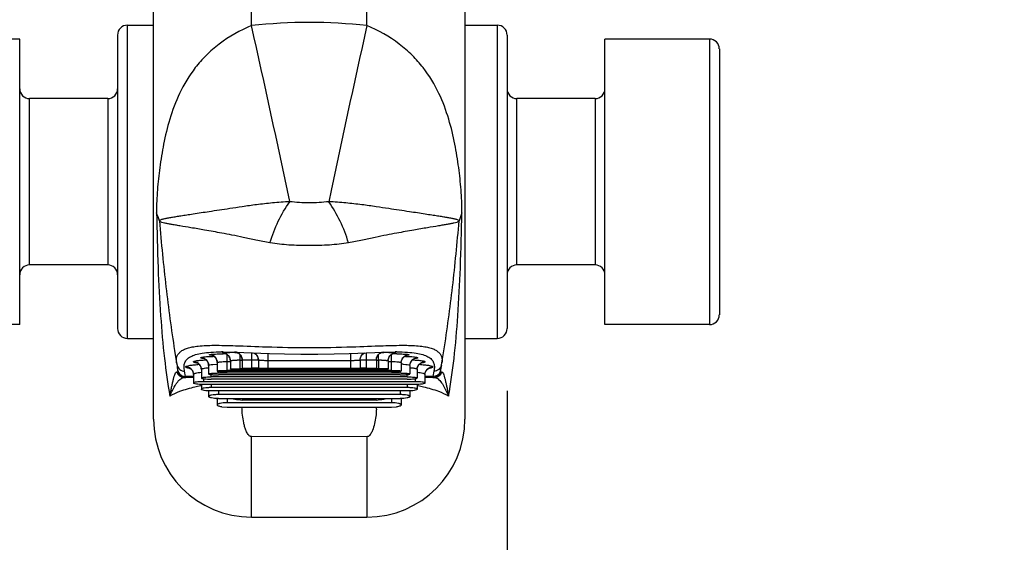
# Model space of a CAD drawing. Units: inches. Extents: x 0 to 17, y 0 to 11.
# Drawn here: x 15.3 to 16.3, y 8.2 to 8.7 of the extents above; entities that cross this region are included whole.
import ezdxf

# ---------------------------------------------------------------- set-up
doc = ezdxf.new("R2010")
doc.units = ezdxf.units.IN
doc.header["$LTSCALE"] = 0.935
doc.header["$MEASUREMENT"] = 0
doc.layers.get('0').update_dxf_attribs({"linetype": 'CONTINUOUS'})
doc.styles.get("Standard").update_dxf_attribs({"font": 'txt', "width": 0.8})
doc.dimstyles.new('DIMSTYLE_3', dxfattribs={"dimtxt": 0.1, "dimasz": 0.1875, "dimexe": 0.18, "dimexo": 0.0625, "dimgap": 0.09, "dimtad": 0, "dimtih": 1, "dimtoh": 1, "dimdec": 1, "dimzin": 4, "dimdsep": 46, "dimtxsty": 'STANDARD', "dimblk": 'CLOSED', "dimblk1": 'CLOSED', "dimblk2": 'CLOSED', "dimcen": 0.09, "dimadec": 0, "dimazin": 0, "dimtfac": 1, "dimtdec": 1, "dimtofl": 0, "dimtmove": 0, "dimatfit": 3, "dimldrblk": 'CLOSED', "dimfxl": 1, "dimtolj": 1, "dimtzin": 4, "dimarcsym": 0})

# ---------------------------------------------------------------- blocks, each defined once
blk = doc.blocks.new('_CLOSED')
at = {"color": 0, "linetype": 'BYBLOCK'}
for p, q in [((0, 0), (-1, 0.1667)), ((-1, 0.1667), (-1, -0.1667)), ((-1, -0.1667), (0, 0)), ((-1, 0), (0, 0))]:
    blk.add_line(p, q, dxfattribs=at)
blk = doc.blocks.new('*D14')
at = {"color": 2, "linetype": 'CONTINUOUS'}
for p, q in [((15.2266, 8.31708), (15.2266, 7.81309)), ((15.83176, 8.30321), (15.83176, 7.81309)), ((15.2266, 7.93809), (14.7266, 7.93809)), ((15.83176, 7.93809), (16.33176, 7.93809))]:
    blk.add_line(p, q, dxfattribs=at)
at = {"color": 2, "linetype": 'CONTINUOUS', "xscale": 0.1875, "yscale": 0.1875, "zscale": 0.1875}
blk.add_blockref('_CLOSED', (15.2266, 7.93809), dxfattribs=at)
at = {"color": 2, "linetype": 'CONTINUOUS', "xscale": 0.1875, "yscale": 0.1875, "zscale": 0.1875, "rotation": 180}
blk.add_blockref('_CLOSED', (15.83176, 7.93809), dxfattribs=at)
at = {"color": 2, "linetype": 'CONTINUOUS', "insert": (15.52918, 7.98809), "char_height": 0.1, "width": 0.32, "attachment_point": 2, "line_spacing_factor": 0.9}
blk.add_mtext('15.4', dxfattribs=at)

msp = doc.modelspace()

# ---------------------------------------------------------------- linework, layer by layer
at = {"color": 7, "linetype": 'CONTINUOUS'}
for p, q in [((15.57472, 8.67049), (15.57471, 9.13735)), ((15.69085, 8.67049), (15.69086, 9.13735)), ((15.47629, 8.27446), (15.47629, 9.11766)), ((15.78928, 9.11767), (15.78928, 8.27446)), ((15.44987, 8.35587), (15.44987, 8.67083)), ((15.44987, 8.67083), (15.47629, 8.67083)), ((15.78928, 8.67083), (15.82192, 8.67083)), ((15.82192, 8.67083), (15.82192, 8.35587)), ((15.3416, 8.65696), (15.23645, 8.65696)), ((15.3416, 8.36973), (15.3416, 8.65696)), ((15.44003, 8.66099), (15.44003, 8.36571)), ((15.83176, 8.66099), (15.83176, 8.36571)), ((16.03534, 8.65696), (15.93019, 8.65696)), ((15.93019, 8.36973), (15.93019, 8.65696)), ((16.03534, 8.65696), (16.03534, 8.36973)), ((16.04519, 8.64712), (16.04519, 8.37958)), ((15.35145, 8.42969), (15.35145, 8.59701)), ((15.43019, 8.59701), (15.35145, 8.59701)), ((15.43019, 8.59701), (15.43019, 8.42969)), ((15.92034, 8.59701), (15.8416, 8.59701)), ((15.8416, 8.42969), (15.8416, 8.59701)), ((15.92034, 8.59701), (15.92034, 8.42969)), ((15.43019, 8.42969), (15.35145, 8.42969)), ((15.92034, 8.42969), (15.8416, 8.42969)), ((15.3416, 8.36973), (15.23645, 8.36973)), ((16.03534, 8.36973), (15.93019, 8.36973)), ((15.44987, 8.35587), (15.47629, 8.35587)), ((15.78928, 8.35587), (15.82192, 8.35587)), ((15.4974, 8.34354), (15.49937, 8.33111)), ((15.53107, 8.33756), (15.53598, 8.33776)), ((15.54012, 8.34019), (15.54636, 8.34033)), ((15.54558, 8.34128), (15.54646, 8.34147)), ((15.54575, 8.34119), (15.54558, 8.34128)), ((15.54589, 8.34116), (15.54575, 8.34119)), ((15.54732, 8.34099), (15.54589, 8.34116)), ((15.54621, 8.34223), (15.54635, 8.34223)), ((15.54635, 8.34223), (15.55621, 8.34209)), ((15.54646, 8.34147), (15.54898, 8.34162)), ((15.54898, 8.34162), (15.55291, 8.34173)), ((15.55011, 8.32365), (15.55011, 8.33964)), ((15.55621, 8.34209), (15.56695, 8.34175)), ((15.55783, 8.34179), (15.55821, 8.34179)), ((15.55821, 8.34179), (15.55875, 8.3418)), ((15.55875, 8.3418), (15.5597, 8.3418)), ((15.56274, 8.34007), (15.56364, 8.33908)), ((15.5633, 8.33394), (15.5633, 8.33915)), ((15.56695, 8.34175), (15.59286, 8.34075)), ((15.57511, 8.32595), (15.57511, 8.34143)), ((15.57673, 8.34137), (15.57769, 8.34092)), ((15.57776, 8.34089), (15.57911, 8.33987)), ((15.57911, 8.33987), (15.5803, 8.33847)), ((15.59145, 8.32552), (15.59145, 8.34081)), ((15.67285, 8.34076), (15.6987, 8.34175)), ((15.67412, 8.34081), (15.67412, 8.32552)), ((15.68647, 8.33988), (15.68783, 8.3409)), ((15.68783, 8.3409), (15.68884, 8.34137)), ((15.69046, 8.32595), (15.69046, 8.34143)), ((15.6987, 8.34175), (15.70943, 8.34209)), ((15.70227, 8.33394), (15.70227, 8.33915)), ((15.70274, 8.33999), (15.70386, 8.34088)), ((15.7059, 8.3418), (15.70682, 8.3418)), ((15.70682, 8.3418), (15.70774, 8.34179)), ((15.70943, 8.34209), (15.71922, 8.34223)), ((15.71267, 8.34173), (15.71659, 8.34162)), ((15.71269, 8.33636), (15.71371, 8.33816)), ((15.71371, 8.33816), (15.71506, 8.33954)), ((15.71546, 8.32365), (15.71546, 8.33964)), ((15.71659, 8.34162), (15.71911, 8.34147)), ((15.71912, 8.34108), (15.71822, 8.34099)), ((15.71999, 8.34128), (15.71912, 8.34108)), ((15.71922, 8.34223), (15.71936, 8.34223)), ((15.71927, 8.34145), (15.71999, 8.34128)), ((15.72092, 8.3403), (15.72585, 8.34017)), ((15.72958, 8.33776), (15.7345, 8.33756)), ((15.7662, 8.33111), (15.76815, 8.34344)), ((15.49937, 8.33111), (15.49984, 8.32877)), ((15.49984, 8.32877), (15.49984, 8.32877)), ((15.49984, 8.32877), (15.50002, 8.32799)), ((15.50002, 8.32799), (15.50023, 8.32694)), ((15.5316, 8.32851), (15.5316, 8.32007)), ((15.53568, 8.32971), (15.54029, 8.32997)), ((15.54027, 8.33149), (15.54027, 8.32306)), ((15.55011, 8.33248), (15.55345, 8.33248)), ((15.55345, 8.33341), (15.55345, 8.325)), ((15.56329, 8.33394), (15.56527, 8.33394)), ((15.5633, 8.32589), (15.56329, 8.33394)), ((15.56527, 8.33429), (15.5751, 8.33435)), ((15.56527, 8.33429), (15.56527, 8.32589)), ((15.5751, 8.33435), (15.5816, 8.33435)), ((15.5816, 8.33413), (15.5816, 8.32572)), ((15.59144, 8.33371), (15.67412, 8.33371)), ((15.68397, 8.33435), (15.69046, 8.33435)), ((15.68397, 8.33413), (15.68397, 8.32572)), ((15.69046, 8.33435), (15.70031, 8.33429)), ((15.70031, 8.33429), (15.70031, 8.32589)), ((15.70031, 8.33394), (15.70227, 8.33394)), ((15.70227, 8.33394), (15.70227, 8.32589)), ((15.71212, 8.33341), (15.71212, 8.325)), ((15.71212, 8.33248), (15.71546, 8.33248)), ((15.72531, 8.33149), (15.72531, 8.32306)), ((15.72715, 8.32991), (15.72989, 8.32971)), ((15.73397, 8.32851), (15.73397, 8.32007)), ((15.76573, 8.32878), (15.76572, 8.32878)), ((15.76573, 8.32878), (15.7662, 8.33111)), ((15.49948, 8.32209), (15.50088, 8.32266)), ((15.50023, 8.32694), (15.50023, 8.32694)), ((15.50077, 8.32346), (15.50023, 8.32694)), ((15.50088, 8.32266), (15.50077, 8.32346)), ((15.50502, 8.31816), (15.50723, 8.31748)), ((15.50846, 8.31739), (15.50749, 8.32288)), ((15.51645, 8.31739), (15.50846, 8.31739)), ((15.51645, 8.31936), (15.51645, 8.31087)), ((15.52432, 8.32447), (15.52432, 8.316)), ((15.53416, 8.31712), (15.53416, 8.31947)), ((15.54145, 8.32091), (15.54145, 8.32306)), ((15.72412, 8.32091), (15.54145, 8.32091)), ((15.72412, 8.31915), (15.54145, 8.31915)), ((15.71546, 8.32365), (15.55011, 8.32365)), ((15.71546, 8.32241), (15.55011, 8.32241)), ((15.5633, 8.32532), (15.5633, 8.32589)), ((15.5816, 8.32532), (15.5633, 8.32532)), ((15.70227, 8.32462), (15.5633, 8.32462)), ((15.56527, 8.32589), (15.57511, 8.32595)), ((15.5816, 8.32595), (15.57511, 8.32595)), ((15.59145, 8.32552), (15.5816, 8.32572)), ((15.67412, 8.32552), (15.59145, 8.32552)), ((15.68397, 8.32572), (15.67412, 8.32552)), ((15.69046, 8.32595), (15.68397, 8.32595)), ((15.70227, 8.32532), (15.68397, 8.32532)), ((15.69046, 8.32595), (15.70031, 8.32589)), ((15.70227, 8.32589), (15.70227, 8.32532)), ((15.72412, 8.32091), (15.72412, 8.32306)), ((15.73141, 8.31712), (15.73141, 8.31947)), ((15.73443, 8.32633), (15.73717, 8.32606)), ((15.74125, 8.32447), (15.74125, 8.316)), ((15.74912, 8.31936), (15.74912, 8.31087)), ((15.75711, 8.31739), (15.74912, 8.31739)), ((15.75711, 8.31739), (15.75701, 8.31678)), ((15.75808, 8.32288), (15.75711, 8.31739)), ((15.76055, 8.31816), (15.75834, 8.31748)), ((15.76469, 8.32266), (15.76609, 8.3221)), ((15.76534, 8.32697), (15.76533, 8.32692)), ((15.51645, 8.3165), (15.50858, 8.3165)), ((15.52432, 8.30941), (15.52432, 8.30465)), ((15.52629, 8.31534), (15.52629, 8.31225)), ((15.73928, 8.31225), (15.52629, 8.31225)), ((15.73928, 8.30941), (15.52629, 8.30941)), ((15.73141, 8.31712), (15.53416, 8.31712)), ((15.73141, 8.31482), (15.53416, 8.31482)), ((15.53416, 8.30941), (15.53416, 8.3063)), ((15.73141, 8.30941), (15.73141, 8.3063)), ((15.73928, 8.31534), (15.73928, 8.31225)), ((15.74125, 8.30941), (15.74125, 8.30465)), ((15.75699, 8.3165), (15.74912, 8.3165)), ((15.75756, 8.3165), (15.75857, 8.3165)), ((15.75857, 8.3165), (15.76016, 8.31621)), ((15.5316, 8.30301), (15.5316, 8.29733)), ((15.73141, 8.3063), (15.53416, 8.3063)), ((15.73141, 8.30292), (15.53416, 8.30292)), ((15.54145, 8.30292), (15.54145, 8.29926)), ((15.72412, 8.29926), (15.54145, 8.29926)), ((15.72412, 8.30292), (15.72412, 8.29926)), ((15.73397, 8.30301), (15.73397, 8.29733)), ((15.54027, 8.29549), (15.54027, 8.28889)), ((15.54145, 8.29532), (15.72412, 8.29532)), ((15.55011, 8.29532), (15.55011, 8.2911)), ((15.71546, 8.2911), (15.55011, 8.2911)), ((15.56561, 8.29535), (15.56554, 8.29376)), ((15.70003, 8.29376), (15.56554, 8.29376)), ((15.70003, 8.29376), (15.69996, 8.29535)), ((15.71546, 8.29532), (15.71546, 8.2911)), ((15.72531, 8.29549), (15.72531, 8.28889)), ((15.545, 8.28694), (15.55011, 8.2866)), ((15.55011, 8.2866), (15.71546, 8.2866)), ((15.71546, 8.2866), (15.72057, 8.28694)), ((15.69086, 8.25694), (15.57471, 8.25697)), ((15.57471, 8.17603), (15.57471, 8.25695)), ((15.69086, 8.25695), (15.69086, 8.17603)), ((15.57471, 8.17603), (15.69086, 8.17603))]:
    msp.add_line(p, q, dxfattribs=at)
for points in [[(15.53499, 8.33882), (15.53484, 8.33885), (15.53511, 8.33877), (15.53627, 8.33827), (15.53786, 8.33711)], [(15.54754, 8.34101), (15.54736, 8.34103), (15.54741, 8.34102), (15.54823, 8.3408)], [(15.54823, 8.3408), (15.54976, 8.34007), (15.55136, 8.33876)], [(15.55136, 8.33876), (15.55262, 8.33693), (15.55335, 8.33468), (15.55345, 8.33341)], [(15.55891, 8.34201), (15.55959, 8.34185), (15.56064, 8.34146)], [(15.56064, 8.34146), (15.56172, 8.34087), (15.56274, 8.34007)], [(15.56364, 8.33908), (15.56438, 8.33792), (15.56492, 8.3366), (15.56522, 8.33514), (15.56527, 8.33429)], [(15.5803, 8.33847), (15.58117, 8.3367), (15.58159, 8.33466), (15.5816, 8.33413)], [(15.59286, 8.34075), (15.60801, 8.3403), (15.62441, 8.34002), (15.64136, 8.34002), (15.65774, 8.3403), (15.67285, 8.34076)], [(15.6844, 8.33671), (15.68527, 8.33847), (15.68647, 8.33988)], [(15.70031, 8.33429), (15.70046, 8.33583), (15.70096, 8.33744)], [(15.70096, 8.33744), (15.70175, 8.33884), (15.70274, 8.33999)], [(15.70386, 8.34088), (15.70504, 8.34151), (15.70616, 8.3419), (15.70666, 8.34201)], [(15.71506, 8.33954), (15.71649, 8.34044), (15.71766, 8.3409), (15.71809, 8.341)], [(15.72531, 8.33149), (15.72552, 8.33331), (15.72653, 8.33568), (15.72808, 8.33744)], [(15.72808, 8.33744), (15.72968, 8.33847), (15.73061, 8.33882), (15.73075, 8.33885)], [(15.52003, 8.33121), (15.52, 8.33122), (15.52064, 8.33093), (15.5219, 8.33002), (15.52324, 8.32838), (15.52415, 8.32609), (15.52432, 8.32447)], [(15.52679, 8.33557), (15.52678, 8.33557), (15.52736, 8.33535), (15.52872, 8.33451), (15.53027, 8.33284), (15.53135, 8.33047), (15.5316, 8.32851)], [(15.53786, 8.33711), (15.53925, 8.33533), (15.54011, 8.33302), (15.54027, 8.33149)], [(15.68397, 8.33413), (15.68398, 8.33466), (15.6844, 8.33671)], [(15.71212, 8.33341), (15.71216, 8.33423), (15.71269, 8.33636)], [(15.73397, 8.3285), (15.73417, 8.33026), (15.73514, 8.3326), (15.73659, 8.33429), (15.73803, 8.33526), (15.7386, 8.33551)], [(15.74125, 8.32447), (15.7415, 8.3264), (15.74256, 8.32873), (15.744, 8.3303), (15.74522, 8.33107), (15.74554, 8.33121)], [(15.76534, 8.32697), (15.76556, 8.32804), (15.76572, 8.32878)], [(15.51284, 8.32571), (15.5126, 8.32578), (15.51286, 8.32565), (15.51391, 8.32494), (15.51523, 8.32344), (15.51622, 8.32117), (15.51645, 8.31936)], [(15.74912, 8.31936), (15.74933, 8.3211), (15.75028, 8.32336), (15.75159, 8.32488), (15.75266, 8.32563), (15.75296, 8.32577)]]:
    msp.add_lwpolyline(points, dxfattribs=at)
for centre, radius, start, end in [((15.44987, 8.66099), 0.00984, 90, 180.00004), ((4.58897, 6.19712), 11.26074, 11.76604, 12.688356), ((15.63278, 8.13528), 0.53835, 83.8075, 96.19194), ((26.66718, 6.19883), 11.25117, 167.30973, 168.232707), ((15.82192, 8.66099), 0.00984, 359.99996, 90), ((16.03534, 8.64712), 0.00984, 359.99996, 90), ((15.35145, 8.60685), 0.00984, 180.00001, 270), ((15.43019, 8.60685), 0.00984, 270, 360), ((15.8416, 8.60685), 0.00984, 180.00001, 270), ((15.92034, 8.60685), 0.00984, 270, 360), ((15.3675, 8.43873), 0.11987, 17.09959, 21.25329), ((15.89808, 8.43874), 0.11988, 158.75144, 162.90506), ((15.35145, 8.41984), 0.00984, 90, 179.99999), ((15.43019, 8.41984), 0.00984, 0, 90), ((15.8416, 8.41984), 0.00984, 90, 179.99999), ((15.92034, 8.41984), 0.00984, 0, 90), ((16.03534, 8.37958), 0.00984, 270, 0.00004), ((15.44987, 8.36571), 0.00984, 179.99996, 270), ((15.82192, 8.36571), 0.00984, 270, 0.00004), ((15.54097, 8.13999), 0.19784, 91.17151, 91.44432), ((15.53248, 8.33159), 0.00773, 57.925, 62.11186), ((15.5461, 8.052), 0.29023, 89.97655, 90.27708), ((15.54558, 8.33369), 0.00759, 87.29306, 89.99421), ((15.54998, 8.01017), 0.33017, 90.42608, 90.62976), ((15.5501, 7.99499), 0.34536, 90.15216, 90.42616), ((15.54567, 8.33354), 0.00772, 59.26915, 61.74608), ((15.54572, 8.33351), 0.00771, 29.89695, 32.12037), ((15.56087, 7.91273), 0.42907, 90.40682, 91.06373), ((15.70804, 8.33439), 0.00771, 149.02633, 151.29862), ((15.70407, 7.86431), 0.4775, 88.96906, 89.56058), ((15.71989, 8.33354), 0.00771, 118.6129, 121.57623), ((15.71547, 7.99603), 0.34432, 89.55995, 89.85709), ((15.71576, 8.02702), 0.31333, 89.05489, 89.56826), ((15.71784, 8.32851), 0.01302, 83.71262, 84.39275), ((15.71947, 8.05156), 0.29067, 89.73367, 90.0226), ((15.71999, 8.33367), 0.00762, 90.00996, 93.69455), ((15.72459, 8.13963), 0.1982, 88.55663, 88.83149), ((15.73309, 8.33158), 0.00774, 117.70807, 122.84851), ((15.52591, 8.21043), 0.11916, 91.75091, 92.43802), ((15.5238, 8.32855), 0.00778, 56.43743, 64.51152), ((15.5336, 8.18994), 0.1443, 91.81714, 91.94361), ((15.52385, 8.32856), 0.00773, 26.35383, 29.97114), ((15.56322, 8.12217), 0.21177, 89.98118, 90.8016), ((15.70235, 8.1219), 0.21204, 89.19936, 90.01943), ((15.72423, 8.26472), 0.06526, 87.43445, 89.04642), ((15.73306, 8.33156), 0.00773, 150.07596, 152.80005), ((15.7417, 8.32858), 0.00771, 150.02533, 152.49688), ((15.73195, 8.18948), 0.14476, 88.0583, 88.20027), ((15.74177, 8.32855), 0.00777, 115.68847, 123.64481), ((15.74898, 8.32452), 0.00771, 149.96144, 153.75247), ((15.73966, 8.21045), 0.11914, 87.56459, 88.23921), ((15.50701, 8.32435), 0.00786, 196.70808, 269.96259), ((15.50843, 8.32532), 0.00793, 261.29697, 270.18793), ((15.52912, 8.3204), 0.02088, 188.2788, 189.38121), ((15.50876, 8.31941), 0.00767, 26.55183, 30.12593), ((15.54145, 8.20387), 0.11705, 90.0002, 90.57018), ((15.72412, 8.20388), 0.11703, 89.42976, 89.99979), ((15.73167, 8.28072), 0.04569, 86.52742, 87.09294), ((15.7568, 8.31941), 0.00766, 149.87253, 152.94648), ((15.75698, 8.3244), 0.0079, 270.01627, 347.25356), ((15.75714, 8.32533), 0.00793, 269.8132, 278.7159), ((15.75856, 8.32435), 0.00786, 270.03084, 343.28874), ((15.726, 8.32843), 0.03912, 351.51824, 352.71476), ((15.83492, 8.31458), 0.07068, 171.23524, 172.77838), ((15.82344, 8.31635), 0.05906, 169.68215, 171.23028), ((15.54024, 8.32221), 0.03214, 189.33833, 190.23907), ((15.55756, 8.13977), 0.17178, 101.48334, 103.38122), ((15.55999, 8.12799), 0.18381, 101.25109, 101.49353), ((15.70588, 8.12947), 0.1823, 78.50753, 78.75199), ((15.70874, 8.14313), 0.16834, 76.59619, 78.53275), ((15.72397, 8.32244), 0.03352, 349.79487, 350.28065), ((15.55356, 8.30956), 0.0199, 226.33199, 227.92955), ((15.57481, 8.38993), 0.09661, 258.49849, 259.41736), ((15.57477, 8.38974), 0.09643, 259.41749, 259.91858), ((15.57475, 8.38962), 0.0963, 259.91824, 264.50942), ((15.69082, 8.38962), 0.0963, 275.49153, 280.08743), ((15.69079, 8.38975), 0.09644, 280.087, 280.58293), ((15.69076, 8.38994), 0.09662, 280.58305, 281.50239), ((15.60799, 8.2888), 0.09245, 357.44508, 358.63986), ((15.57471, 8.27446), 0.09843, 180, 270), ((15.69086, 8.27446), 0.09843, 270, 360)]:
    msp.add_arc(centre, radius, start, end, dxfattribs=at)
for points, knots in [([(15.57472, 8.67052), (15.56322, 8.66572), (15.54709, 8.65657), (15.52908, 8.64098), (15.51481, 8.62492), (15.5019, 8.60338), (15.49217, 8.57704), (15.48615, 8.55188), (15.48234, 8.5281), (15.48031, 8.50902), (15.47932, 8.49387), (15.47914, 8.48617), (15.47922, 8.48218)], [0, 0, 0, 0, 0.16632, 0.243983, 0.317247, 0.452381, 0.576124, 0.690767, 0.797266, 0.897335, 0.946783, 1, 1, 1, 1]), ([(15.78635, 8.48218), (15.78644, 8.48617), (15.78625, 8.49387), (15.78527, 8.50902), (15.78323, 8.5281), (15.77942, 8.55188), (15.77341, 8.57704), (15.76367, 8.60338), (15.75076, 8.62491), (15.7365, 8.64099), (15.71847, 8.65656), (15.70235, 8.66571), (15.69085, 8.67051)], [0, 0, 0, 0, 0.053217, 0.102666, 0.202732, 0.309234, 0.423875, 0.547617, 0.682753, 0.75602, 0.833679, 1, 1, 1, 1]), ([(15.6131, 8.49336), (15.60733, 8.49316), (15.59621, 8.49213), (15.58032, 8.4904), (15.56599, 8.48834), (15.55008, 8.48596), (15.53363, 8.48347), (15.51922, 8.48125), (15.50978, 8.47981), (15.50398, 8.47892), (15.49888, 8.47812), (15.49442, 8.47741), (15.49055, 8.47675), (15.48767, 8.47621), (15.48564, 8.47575), (15.48429, 8.47538), (15.48307, 8.47492), (15.48222, 8.4744), (15.48207, 8.47398)], [0, 0, 0, 0, 0.130524, 0.251972, 0.361281, 0.457521, 0.615496, 0.736984, 0.787015, 0.83105, 0.869728, 0.903572, 0.933017, 0.958425, 0.969723, 0.980157, 0.989868, 1, 1, 1, 1]), ([(15.59332, 8.452), (15.59549, 8.45942), (15.60109, 8.47377), (15.60873, 8.48715), (15.6131, 8.49336)], [0, 0, 0, 0, 0.504631, 1, 1, 1, 1]), ([(15.65247, 8.49336), (15.64593, 8.49266), (15.63279, 8.49162), (15.61964, 8.49266), (15.6131, 8.49336)], [0, 0, 0, 0, 0.499999, 1, 1, 1, 1]), ([(15.7835, 8.47398), (15.78335, 8.4744), (15.7825, 8.47492), (15.78128, 8.47538), (15.77993, 8.47575), (15.7779, 8.47621), (15.77502, 8.47675), (15.77115, 8.47741), (15.76669, 8.47812), (15.76159, 8.47892), (15.75578, 8.47981), (15.74635, 8.48125), (15.73194, 8.48347), (15.71549, 8.48596), (15.69958, 8.48834), (15.68525, 8.49041), (15.66935, 8.49213), (15.65824, 8.49315), (15.65247, 8.49336)], [0, 0, 0, 0, 0.010132, 0.019843, 0.030279, 0.041577, 0.066987, 0.096434, 0.130281, 0.168964, 0.213003, 0.263039, 0.384535, 0.54251, 0.638735, 0.748057, 0.869492, 1, 1, 1, 1]), ([(15.67226, 8.452), (15.67008, 8.45942), (15.66448, 8.47377), (15.65684, 8.48715), (15.65247, 8.49336)], [0, 0, 0, 0, 0.50463, 1, 1, 1, 1]), ([(15.47922, 8.48218), (15.47959, 8.46377), (15.48047, 8.42919), (15.48294, 8.38034), (15.48665, 8.33723), (15.49038, 8.31039), (15.49267, 8.29784)], [0, 0, 0, 0, 0.298643, 0.560931, 0.793133, 1, 1, 1, 1]), ([(15.7729, 8.29784), (15.77519, 8.31039), (15.77892, 8.33723), (15.78263, 8.38033), (15.78511, 8.42919), (15.78597, 8.46377), (15.78635, 8.48218)], [0, 0, 0, 0, 0.20686, 0.439037, 0.701326, 1, 1, 1, 1]), ([(15.48207, 8.47398), (15.48304, 8.4628), (15.48505, 8.44065), (15.48969, 8.39711), (15.49403, 8.36483), (15.4974, 8.34355)], [0, 0, 0, 0, 0.256374, 0.507762, 1, 1, 1, 1]), ([(15.59332, 8.452), (15.5886, 8.45292), (15.57961, 8.45462), (15.56687, 8.45739), (15.55542, 8.4597), (15.54247, 8.46216), (15.52874, 8.46463), (15.51472, 8.46701), (15.5049, 8.46863), (15.49831, 8.46973), (15.49419, 8.47044), (15.49056, 8.47109), (15.48737, 8.47174), (15.48496, 8.47235), (15.4832, 8.47304), (15.48237, 8.47357), (15.48207, 8.47398)], [0, 0, 0, 0, 0.126953, 0.241671, 0.344154, 0.435463, 0.58956, 0.712609, 0.811024, 0.852374, 0.889052, 0.921426, 0.949865, 0.974933, 0.986729, 1, 1, 1, 1]), ([(15.7835, 8.47398), (15.78321, 8.47357), (15.78237, 8.47304), (15.78061, 8.47234), (15.7782, 8.47174), (15.77502, 8.47109), (15.77138, 8.47044), (15.76726, 8.46973), (15.76067, 8.46863), (15.75085, 8.46701), (15.73683, 8.46463), (15.72309, 8.46217), (15.71015, 8.4597), (15.6987, 8.45738), (15.68596, 8.45464), (15.67698, 8.45291), (15.67226, 8.452)], [0, 0, 0, 0, 0.013271, 0.025068, 0.050137, 0.078577, 0.110952, 0.147632, 0.188984, 0.287403, 0.410454, 0.564544, 0.655855, 0.758343, 0.873048, 1, 1, 1, 1]), ([(15.76816, 8.34347), (15.77153, 8.36476), (15.77739, 8.40819), (15.78156, 8.45181), (15.7835, 8.47398)], [0, 0, 0, 0, 0.492097, 1, 1, 1, 1]), ([(15.67226, 8.452), (15.66596, 8.45083), (15.65279, 8.44947), (15.63279, 8.44899), (15.61278, 8.44947), (15.59961, 8.45083), (15.59332, 8.452)], [0, 0, 0, 0, 0.242454, 0.499997, 0.757544, 1, 1, 1, 1]), ([(15.49937, 8.33111), (15.49903, 8.33322), (15.4991, 8.33653), (15.50106, 8.3403), (15.50335, 8.34267), (15.5065, 8.34461), (15.51052, 8.34617), (15.51549, 8.34736), (15.52431, 8.3486), (15.53883, 8.34906), (15.56168, 8.34842), (15.59368, 8.34707), (15.63279, 8.34637), (15.67189, 8.34707), (15.70389, 8.34842), (15.72674, 8.34906), (15.74126, 8.3486), (15.75008, 8.34736), (15.75505, 8.34617), (15.75907, 8.34461), (15.76222, 8.34267), (15.76452, 8.3403), (15.76647, 8.33653), (15.76654, 8.33322), (15.7662, 8.33111)], [0, 0, 0, 0, 0.022363, 0.032814, 0.043892, 0.056467, 0.071274, 0.088915, 0.109935, 0.164427, 0.240811, 0.34952, 0.499999, 0.650478, 0.759188, 0.835572, 0.890064, 0.911084, 0.928725, 0.943532, 0.956107, 0.967184, 0.977635, 1, 1, 1, 1]), ([(15.50749, 8.32288), (15.50712, 8.32436), (15.5067, 8.32724), (15.50744, 8.33145), (15.50975, 8.33502), (15.51356, 8.33778), (15.51884, 8.33982), (15.52574, 8.34124), (15.53454, 8.34206), (15.54107, 8.34221), (15.54469, 8.34223)], [0, 0, 0, 0, 0.093687, 0.175783, 0.25637, 0.34742, 0.459372, 0.600405, 0.777866, 1, 1, 1, 1]), ([(15.52373, 8.33635), (15.52373, 8.33642), (15.5239, 8.3366), (15.52455, 8.33684), (15.52595, 8.33712), (15.52823, 8.33738), (15.53004, 8.3375), (15.53107, 8.33756)], [0, 0, 0, 0, 0.029435, 0.083604, 0.280183, 0.590635, 1, 1, 1, 1]), ([(15.53239, 8.33934), (15.53239, 8.33941), (15.53261, 8.33953), (15.53298, 8.33962), (15.53363, 8.33975), (15.53495, 8.3399), (15.53715, 8.34007), (15.53904, 8.34015), (15.54012, 8.34019)], [0, 0, 0, 0, 0.023707, 0.075863, 0.159134, 0.273025, 0.586708, 1, 1, 1, 1]), ([(15.53507, 8.33873), (15.53469, 8.33877), (15.53403, 8.33885), (15.53316, 8.33901), (15.53269, 8.33912), (15.53239, 8.33927), (15.53239, 8.33934)], [0, 0, 0, 0, 0.418036, 0.724953, 0.916692, 1, 1, 1, 1]), ([(15.72082, 8.34223), (15.72446, 8.34221), (15.73099, 8.34206), (15.7398, 8.34124), (15.74672, 8.33983), (15.752, 8.33779), (15.75581, 8.33503), (15.75813, 8.33146), (15.75887, 8.32724), (15.75845, 8.32437), (15.75808, 8.32288)], [0, 0, 0, 0, 0.222216, 0.399729, 0.540793, 0.652755, 0.743796, 0.82435, 0.906382, 1, 1, 1, 1]), ([(15.72585, 8.34017), (15.72688, 8.34013), (15.72868, 8.34005), (15.73076, 8.33989), (15.73201, 8.33974), (15.73263, 8.33962), (15.73298, 8.33953), (15.73318, 8.3394), (15.73318, 8.33934)], [0, 0, 0, 0, 0.41398, 0.72726, 0.840895, 0.923924, 0.976023, 1, 1, 1, 1]), ([(15.73318, 8.33934), (15.73318, 8.33927), (15.73289, 8.33913), (15.73242, 8.33901), (15.73157, 8.33885), (15.73092, 8.33877), (15.73053, 8.33873)], [0, 0, 0, 0, 0.08344, 0.275148, 0.58199, 1, 1, 1, 1]), ([(15.7345, 8.33756), (15.73553, 8.3375), (15.73734, 8.33738), (15.73962, 8.33712), (15.74103, 8.33684), (15.74167, 8.3366), (15.74184, 8.33642), (15.74184, 8.33635)], [0, 0, 0, 0, 0.409377, 0.719812, 0.916375, 0.970554, 1, 1, 1, 1]), ([(15.49984, 8.32877), (15.50025, 8.32712), (15.50226, 8.324), (15.50578, 8.32286), (15.50749, 8.32288)], [0, 0, 0, 0, 0.498083, 1, 1, 1, 1]), ([(15.50857, 8.32715), (15.50857, 8.32731), (15.50885, 8.32767), (15.51001, 8.32821), (15.51114, 8.32846), (15.512, 8.32863)], [0, 0, 0, 0, 0.117921, 0.314878, 1, 1, 1, 1]), ([(15.512, 8.32863), (15.5133, 8.32887), (15.51624, 8.32922), (15.5192, 8.32941), (15.52084, 8.32948)], [0, 0, 0, 0, 0.443678, 1, 1, 1, 1]), ([(15.51645, 8.33229), (15.51645, 8.33242), (15.51676, 8.33272), (15.51789, 8.33313), (15.51901, 8.33334), (15.51987, 8.33347)], [0, 0, 0, 0, 0.10484, 0.299528, 1, 1, 1, 1]), ([(15.52052, 8.33092), (15.51994, 8.33101), (15.51892, 8.33118), (15.51763, 8.33152), (15.51683, 8.3318), (15.51645, 8.33214), (15.51645, 8.33229)], [0, 0, 0, 0, 0.402477, 0.703623, 0.898881, 1, 1, 1, 1]), ([(15.51987, 8.33347), (15.52116, 8.33366), (15.52411, 8.33395), (15.52706, 8.3341), (15.52871, 8.33416)], [0, 0, 0, 0, 0.443199, 1, 1, 1, 1]), ([(15.52731, 8.33535), (15.52679, 8.33542), (15.52591, 8.33554), (15.52476, 8.33579), (15.5241, 8.33599), (15.52373, 8.33623), (15.52373, 8.33635)], [0, 0, 0, 0, 0.410411, 0.714908, 0.90846, 1, 1, 1, 1]), ([(15.5316, 8.32851), (15.5316, 8.32866), (15.532, 8.329), (15.53334, 8.32941), (15.53467, 8.32961), (15.53568, 8.32971)], [0, 0, 0, 0, 0.103631, 0.302329, 1, 1, 1, 1]), ([(15.54027, 8.33149), (15.54027, 8.33158), (15.54056, 8.33178), (15.5411, 8.33192), (15.54202, 8.3321), (15.54378, 8.33229), (15.54652, 8.33245), (15.54885, 8.33248), (15.55011, 8.33248)], [0, 0, 0, 0, 0.028195, 0.087143, 0.179293, 0.302225, 0.622202, 1, 1, 1, 1]), ([(15.55345, 8.33341), (15.55345, 8.33347), (15.55367, 8.33355), (15.55399, 8.33361), (15.5546, 8.33369), (15.55539, 8.33376), (15.55639, 8.33381), (15.55803, 8.33388), (15.55934, 8.33391), (15.56026, 8.33392)], [0, 0, 0, 0, 0.022538, 0.076584, 0.163502, 0.281531, 0.428092, 0.599502, 1, 1, 1, 1]), ([(15.5816, 8.33413), (15.5816, 8.33411), (15.58169, 8.33409), (15.58181, 8.33406), (15.58206, 8.33402), (15.58254, 8.33397), (15.58337, 8.33391), (15.58457, 8.33385), (15.58604, 8.33379), (15.58836, 8.33373), (15.59018, 8.33371), (15.59144, 8.33371)], [0, 0, 0, 0, 0.005773, 0.020525, 0.044534, 0.077697, 0.1701, 0.294317, 0.445515, 0.618011, 1, 1, 1, 1]), ([(15.67412, 8.33371), (15.67538, 8.33371), (15.6772, 8.33373), (15.67952, 8.33379), (15.681, 8.33385), (15.6822, 8.33391), (15.68303, 8.33397), (15.68351, 8.33402), (15.68376, 8.33406), (15.68388, 8.33409), (15.68397, 8.33411), (15.68397, 8.33413)], [0, 0, 0, 0, 0.381933, 0.554433, 0.705644, 0.829876, 0.922294, 0.95546, 0.97947, 0.994222, 1, 1, 1, 1]), ([(15.70531, 8.33392), (15.70622, 8.33391), (15.70753, 8.33388), (15.70917, 8.33381), (15.71017, 8.33376), (15.71097, 8.33369), (15.71158, 8.33361), (15.7119, 8.33355), (15.71212, 8.33347), (15.71212, 8.33341)], [0, 0, 0, 0, 0.400468, 0.571879, 0.718447, 0.836487, 0.92341, 0.977454, 1, 1, 1, 1]), ([(15.71546, 8.33248), (15.71672, 8.33248), (15.71904, 8.33245), (15.72178, 8.33229), (15.72355, 8.3321), (15.72447, 8.33192), (15.72501, 8.33178), (15.72531, 8.33158), (15.72531, 8.33149)], [0, 0, 0, 0, 0.377555, 0.697494, 0.820542, 0.912775, 0.971784, 1, 1, 1, 1]), ([(15.72989, 8.32971), (15.7309, 8.32961), (15.73223, 8.32941), (15.73357, 8.329), (15.73397, 8.32866), (15.73397, 8.32851)], [0, 0, 0, 0, 0.697686, 0.896368, 1, 1, 1, 1]), ([(15.73685, 8.33416), (15.73859, 8.3341), (15.74168, 8.33394), (15.74476, 8.33363), (15.7461, 8.33341)], [0, 0, 0, 0, 0.56277, 1, 1, 1, 1]), ([(15.74184, 8.33635), (15.74184, 8.33623), (15.74148, 8.33599), (15.74081, 8.33579), (15.73967, 8.33554), (15.73879, 8.33542), (15.73828, 8.33535)], [0, 0, 0, 0, 0.091576, 0.285128, 0.589606, 1, 1, 1, 1]), ([(15.74472, 8.32948), (15.74641, 8.32941), (15.74943, 8.32922), (15.75245, 8.32884), (15.75376, 8.32859)], [0, 0, 0, 0, 0.559108, 1, 1, 1, 1]), ([(15.74912, 8.33229), (15.74912, 8.33214), (15.74875, 8.3318), (15.74796, 8.33152), (15.74668, 8.33119), (15.74568, 8.33102), (15.74511, 8.33093)], [0, 0, 0, 0, 0.101406, 0.296661, 0.597668, 1, 1, 1, 1]), ([(15.7461, 8.33341), (15.74686, 8.33329), (15.74785, 8.33309), (15.74886, 8.33269), (15.74912, 8.33241), (15.74912, 8.33229)], [0, 0, 0, 0, 0.696979, 0.891829, 1, 1, 1, 1]), ([(15.75376, 8.32859), (15.75458, 8.32843), (15.75564, 8.32818), (15.75674, 8.32765), (15.757, 8.3273), (15.757, 8.32715)], [0, 0, 0, 0, 0.683059, 0.880234, 1, 1, 1, 1]), ([(15.76572, 8.32878), (15.76532, 8.32713), (15.76331, 8.32401), (15.75979, 8.32287), (15.75808, 8.32288)], [0, 0, 0, 0, 0.498083, 1, 1, 1, 1]), ([(15.49267, 8.29784), (15.49295, 8.29917), (15.49345, 8.3018), (15.49423, 8.30568), (15.495, 8.30942), (15.49578, 8.31295), (15.49658, 8.31615), (15.4974, 8.31886), (15.49817, 8.32073), (15.49887, 8.32174), (15.49928, 8.32204), (15.49948, 8.32209)], [0, 0, 0, 0, 0.159315, 0.315399, 0.466238, 0.609172, 0.740392, 0.85435, 0.943244, 0.975664, 1, 1, 1, 1]), ([(15.50077, 8.32346), (15.50102, 8.32233), (15.50206, 8.32015), (15.50396, 8.31866), (15.50502, 8.31816)], [0, 0, 0, 0, 0.498331, 1, 1, 1, 1]), ([(15.50088, 8.32266), (15.50126, 8.32096), (15.50326, 8.31772), (15.50686, 8.3165), (15.50861, 8.3165)], [0, 0, 0, 0, 0.498791, 1, 1, 1, 1]), ([(15.51306, 8.32541), (15.51193, 8.3256), (15.51046, 8.32591), (15.50897, 8.32654), (15.50857, 8.32697), (15.50857, 8.32715)], [0, 0, 0, 0, 0.692182, 0.88941, 1, 1, 1, 1]), ([(15.51645, 8.31936), (15.51645, 8.31969), (15.51693, 8.32021), (15.51774, 8.32061), (15.51912, 8.3211), (15.52133, 8.32152), (15.52324, 8.32169), (15.5243, 8.32174)], [0, 0, 0, 0, 0.116984, 0.208613, 0.325344, 0.628101, 1, 1, 1, 1]), ([(15.52432, 8.32447), (15.52432, 8.32474), (15.52481, 8.32514), (15.52553, 8.32544), (15.52682, 8.32583), (15.52888, 8.32616), (15.53066, 8.32631), (15.53165, 8.32635)], [0, 0, 0, 0, 0.106154, 0.196075, 0.312751, 0.61929, 1, 1, 1, 1]), ([(15.5316, 8.32007), (15.5316, 8.32014), (15.53187, 8.32029), (15.53232, 8.3204), (15.53312, 8.32054), (15.53416, 8.32065), (15.53545, 8.32075), (15.53751, 8.32086), (15.53915, 8.3209), (15.54028, 8.32091)], [0, 0, 0, 0, 0.02566, 0.082619, 0.172789, 0.293754, 0.44193, 0.612742, 1, 1, 1, 1]), ([(15.5316, 8.32007), (15.5316, 8.31998), (15.53193, 8.31982), (15.53244, 8.3197), (15.53337, 8.31954), (15.53456, 8.31941), (15.53604, 8.3193), (15.53836, 8.31918), (15.54019, 8.31915), (15.54145, 8.31915)], [0, 0, 0, 0, 0.02569, 0.08417, 0.176646, 0.300006, 0.450011, 0.621198, 1, 1, 1, 1]), ([(15.54027, 8.32306), (15.54027, 8.32314), (15.54062, 8.32322), (15.54109, 8.32332), (15.54204, 8.32341), (15.54323, 8.32349), (15.54471, 8.32356), (15.54703, 8.32363), (15.54885, 8.32365), (15.55011, 8.32365)], [0, 0, 0, 0, 0.022573, 0.080131, 0.17255, 0.296351, 0.4471, 0.619196, 1, 1, 1, 1]), ([(15.54027, 8.32306), (15.54027, 8.32299), (15.54062, 8.3229), (15.54109, 8.3228), (15.54204, 8.32269), (15.54323, 8.3226), (15.54471, 8.32252), (15.54703, 8.32244), (15.54885, 8.32241), (15.55011, 8.32241)], [0, 0, 0, 0, 0.022697, 0.080361, 0.172829, 0.296622, 0.447322, 0.619351, 1, 1, 1, 1]), ([(15.55345, 8.325), (15.55345, 8.32502), (15.55354, 8.32505), (15.55367, 8.32508), (15.55391, 8.32511), (15.55439, 8.32515), (15.55522, 8.3252), (15.55643, 8.32524), (15.5579, 8.32528), (15.56022, 8.32531), (15.56204, 8.32532), (15.5633, 8.32532)], [0, 0, 0, 0, 0.005945, 0.020719, 0.044694, 0.077781, 0.170207, 0.294285, 0.445462, 0.618073, 1, 1, 1, 1]), ([(15.55345, 8.325), (15.55345, 8.32498), (15.55354, 8.32496), (15.55367, 8.32493), (15.55391, 8.32489), (15.55439, 8.32484), (15.55522, 8.32479), (15.55642, 8.32473), (15.5579, 8.32468), (15.56022, 8.32463), (15.56204, 8.32462), (15.5633, 8.32462)], [0, 0, 0, 0, 0.005981, 0.020794, 0.044802, 0.077915, 0.170367, 0.294436, 0.445584, 0.618158, 1, 1, 1, 1]), ([(15.71212, 8.325), (15.71212, 8.32502), (15.71203, 8.32505), (15.7119, 8.32508), (15.71166, 8.32511), (15.71118, 8.32515), (15.71035, 8.3252), (15.70915, 8.32524), (15.70767, 8.32528), (15.70535, 8.32531), (15.70353, 8.32532), (15.70227, 8.32532)], [0, 0, 0, 0, 0.005944, 0.020716, 0.044688, 0.077773, 0.170193, 0.294263, 0.445439, 0.618057, 1, 1, 1, 1]), ([(15.71212, 8.325), (15.71212, 8.32498), (15.71203, 8.32496), (15.7119, 8.32493), (15.71166, 8.32489), (15.71118, 8.32484), (15.71035, 8.32479), (15.70915, 8.32473), (15.70767, 8.32468), (15.70535, 8.32463), (15.70353, 8.32462), (15.70227, 8.32462)], [0, 0, 0, 0, 0.005982, 0.020797, 0.044808, 0.077923, 0.170381, 0.294457, 0.445607, 0.618174, 1, 1, 1, 1]), ([(15.71546, 8.32365), (15.71672, 8.32365), (15.71855, 8.32363), (15.72086, 8.32356), (15.72234, 8.32349), (15.72353, 8.32341), (15.72448, 8.32332), (15.72495, 8.32322), (15.72531, 8.32314), (15.72531, 8.32306)], [0, 0, 0, 0, 0.38082, 0.552923, 0.70367, 0.827464, 0.919877, 0.97743, 1, 1, 1, 1]), ([(15.71546, 8.32241), (15.71672, 8.32241), (15.71855, 8.32244), (15.72086, 8.32252), (15.72234, 8.3226), (15.72353, 8.32269), (15.72448, 8.3228), (15.72495, 8.3229), (15.72531, 8.32299), (15.72531, 8.32306)], [0, 0, 0, 0, 0.380632, 0.552655, 0.703357, 0.827157, 0.919631, 0.9773, 1, 1, 1, 1]), ([(15.72412, 8.31915), (15.72538, 8.31915), (15.72721, 8.31918), (15.72953, 8.3193), (15.73101, 8.31941), (15.7322, 8.31954), (15.73313, 8.3197), (15.73365, 8.31982), (15.73397, 8.31998), (15.73397, 8.32007)], [0, 0, 0, 0, 0.378786, 0.549966, 0.699974, 0.823339, 0.915823, 0.974307, 1, 1, 1, 1]), ([(15.72529, 8.32091), (15.72642, 8.3209), (15.72806, 8.32086), (15.73013, 8.32075), (15.73141, 8.32065), (15.73245, 8.32054), (15.73325, 8.3204), (15.7337, 8.32029), (15.73397, 8.32014), (15.73397, 8.32007)], [0, 0, 0, 0, 0.38728, 0.558094, 0.706267, 0.827224, 0.917388, 0.974343, 1, 1, 1, 1]), ([(15.73717, 8.32606), (15.73774, 8.32598), (15.73876, 8.32582), (15.74005, 8.32545), (15.74091, 8.32508), (15.74125, 8.32465), (15.74125, 8.32447)], [0, 0, 0, 0, 0.38363, 0.679716, 0.880254, 1, 1, 1, 1]), ([(15.74127, 8.32174), (15.74233, 8.32169), (15.74424, 8.32152), (15.74645, 8.3211), (15.74783, 8.32061), (15.74864, 8.32021), (15.74912, 8.31969), (15.74912, 8.31936)], [0, 0, 0, 0, 0.371902, 0.674664, 0.791399, 0.883025, 1, 1, 1, 1]), ([(15.757, 8.32715), (15.757, 8.32697), (15.7566, 8.32654), (15.75511, 8.32591), (15.75364, 8.3256), (15.75251, 8.32541)], [0, 0, 0, 0, 0.110531, 0.307773, 1, 1, 1, 1]), ([(15.7648, 8.32346), (15.76455, 8.32233), (15.76351, 8.32015), (15.76161, 8.31866), (15.76055, 8.31816)], [0, 0, 0, 0, 0.49833, 1, 1, 1, 1]), ([(15.76609, 8.3221), (15.76629, 8.32204), (15.7667, 8.32174), (15.76741, 8.32073), (15.76817, 8.31886), (15.76899, 8.31615), (15.76979, 8.31295), (15.77057, 8.30942), (15.77134, 8.30568), (15.77212, 8.3018), (15.77263, 8.29917), (15.7729, 8.29784)], [0, 0, 0, 0, 0.024335, 0.056754, 0.145643, 0.259607, 0.390831, 0.533779, 0.68461, 0.840682, 1, 1, 1, 1]), ([(15.49267, 8.29784), (15.49313, 8.29888), (15.49403, 8.30096), (15.49595, 8.30497), (15.49802, 8.30878), (15.50045, 8.31221), (15.50285, 8.31491), (15.50534, 8.3165), (15.507, 8.3165)], [0, 0, 0, 0, 0.140312, 0.279254, 0.54831, 0.675373, 0.794483, 1, 1, 1, 1]), ([(15.52629, 8.31225), (15.52503, 8.31225), (15.52269, 8.31219), (15.51966, 8.31194), (15.51766, 8.31158), (15.51671, 8.31124), (15.51645, 8.31098), (15.51645, 8.31087)], [0, 0, 0, 0, 0.374399, 0.69183, 0.906485, 0.967174, 1, 1, 1, 1]), ([(15.52629, 8.30941), (15.52503, 8.30941), (15.52269, 8.30948), (15.51966, 8.30975), (15.51766, 8.31014), (15.51671, 8.31049), (15.51645, 8.31076), (15.51645, 8.31087)], [0, 0, 0, 0, 0.374086, 0.691293, 0.906081, 0.966998, 1, 1, 1, 1]), ([(15.52432, 8.316), (15.52432, 8.3161), (15.52461, 8.31631), (15.52516, 8.31647), (15.52608, 8.31666), (15.52784, 8.31689), (15.53058, 8.31707), (15.5329, 8.31712), (15.53416, 8.31712)], [0, 0, 0, 0, 0.029021, 0.088396, 0.180834, 0.303684, 0.623166, 1, 1, 1, 1]), ([(15.52432, 8.316), (15.52432, 8.31591), (15.52461, 8.31569), (15.52516, 8.31553), (15.52607, 8.31532), (15.52784, 8.31508), (15.53058, 8.31487), (15.5329, 8.31482), (15.53416, 8.31482)], [0, 0, 0, 0, 0.02919, 0.088756, 0.181294, 0.304147, 0.623433, 1, 1, 1, 1]), ([(15.73141, 8.31712), (15.73267, 8.31712), (15.73499, 8.31707), (15.73773, 8.31689), (15.7395, 8.31666), (15.74041, 8.31647), (15.74096, 8.31631), (15.74125, 8.3161), (15.74125, 8.316)], [0, 0, 0, 0, 0.376851, 0.696337, 0.81918, 0.911611, 0.970982, 1, 1, 1, 1]), ([(15.73141, 8.31482), (15.73267, 8.31482), (15.73499, 8.31487), (15.73773, 8.31508), (15.7395, 8.31532), (15.74041, 8.31553), (15.74096, 8.31569), (15.74125, 8.31591), (15.74125, 8.316)], [0, 0, 0, 0, 0.37655, 0.695833, 0.818692, 0.911237, 0.970808, 1, 1, 1, 1]), ([(15.74912, 8.31087), (15.74912, 8.31098), (15.74886, 8.31124), (15.74791, 8.31158), (15.74591, 8.31194), (15.74288, 8.31219), (15.74054, 8.31225), (15.73928, 8.31225)], [0, 0, 0, 0, 0.032824, 0.093508, 0.30815, 0.625585, 1, 1, 1, 1]), ([(15.74912, 8.31087), (15.74912, 8.31076), (15.74886, 8.31049), (15.74791, 8.31014), (15.74591, 8.30975), (15.74288, 8.30948), (15.74054, 8.30941), (15.73928, 8.30941)], [0, 0, 0, 0, 0.033005, 0.093926, 0.308727, 0.62593, 1, 1, 1, 1]), ([(15.76016, 8.31621), (15.76168, 8.31567), (15.76445, 8.31326), (15.76758, 8.30876), (15.77041, 8.30348), (15.77206, 8.29974), (15.7729, 8.29784)], [0, 0, 0, 0, 0.213704, 0.460784, 0.726223, 1, 1, 1, 1]), ([(15.51781, 8.30688), (15.51259, 8.30564), (15.50399, 8.30315), (15.49579, 8.29954), (15.49267, 8.29784)], [0, 0, 0, 0, 0.601428, 1, 1, 1, 1]), ([(15.53416, 8.3063), (15.5329, 8.3063), (15.53056, 8.30623), (15.52752, 8.30593), (15.52552, 8.3055), (15.52456, 8.30507), (15.52432, 8.30477), (15.52432, 8.30465)], [0, 0, 0, 0, 0.37166, 0.686787, 0.900961, 0.963189, 1, 1, 1, 1]), ([(15.53416, 8.30292), (15.5329, 8.30292), (15.53056, 8.303), (15.52752, 8.30333), (15.52552, 8.30377), (15.52456, 8.30422), (15.52432, 8.30452), (15.52432, 8.30465)], [0, 0, 0, 0, 0.371303, 0.686182, 0.900525, 0.963012, 1, 1, 1, 1]), ([(15.54145, 8.29926), (15.54018, 8.29926), (15.53783, 8.29917), (15.53511, 8.29886), (15.53331, 8.29844), (15.53235, 8.29811), (15.5316, 8.29767), (15.5316, 8.29733)], [0, 0, 0, 0, 0.369864, 0.683495, 0.805001, 0.898295, 1, 1, 1, 1]), ([(15.73397, 8.29733), (15.73397, 8.29767), (15.73322, 8.29811), (15.73226, 8.29844), (15.73046, 8.29886), (15.72774, 8.29917), (15.72539, 8.29926), (15.72412, 8.29926)], [0, 0, 0, 0, 0.101697, 0.194985, 0.316484, 0.63012, 1, 1, 1, 1]), ([(15.74125, 8.30465), (15.74125, 8.30477), (15.74101, 8.30507), (15.74005, 8.3055), (15.73805, 8.30593), (15.73501, 8.30623), (15.73267, 8.3063), (15.73141, 8.3063)], [0, 0, 0, 0, 0.036808, 0.099032, 0.313193, 0.628324, 1, 1, 1, 1]), ([(15.74125, 8.30465), (15.74125, 8.30452), (15.74101, 8.30422), (15.74005, 8.30377), (15.73805, 8.30333), (15.73501, 8.303), (15.73267, 8.30292), (15.73141, 8.30292)], [0, 0, 0, 0, 0.03699, 0.099482, 0.313838, 0.628712, 1, 1, 1, 1]), ([(15.7729, 8.29784), (15.76978, 8.29954), (15.76158, 8.30315), (15.75298, 8.30564), (15.74776, 8.30688)], [0, 0, 0, 0, 0.39857, 1, 1, 1, 1]), ([(15.54145, 8.29532), (15.54018, 8.29532), (15.53784, 8.29541), (15.53509, 8.29576), (15.53333, 8.29618), (15.53242, 8.29651), (15.53182, 8.29685), (15.5316, 8.29718), (15.5316, 8.29733)], [0, 0, 0, 0, 0.368182, 0.680452, 0.801566, 0.894714, 0.958951, 1, 1, 1, 1]), ([(15.55011, 8.2911), (15.54884, 8.2911), (15.54648, 8.291), (15.54375, 8.29064), (15.54196, 8.29016), (15.54097, 8.28978), (15.54027, 8.28926), (15.54027, 8.28889)], [0, 0, 0, 0, 0.366736, 0.677751, 0.798657, 0.892306, 1, 1, 1, 1]), ([(15.545, 8.28694), (15.54433, 8.28704), (15.54315, 8.28724), (15.54166, 8.2877), (15.54066, 8.28815), (15.54027, 8.28867), (15.54027, 8.28889)], [0, 0, 0, 0, 0.378584, 0.674736, 0.877488, 1, 1, 1, 1]), ([(15.72531, 8.28889), (15.72531, 8.28926), (15.7246, 8.28978), (15.72361, 8.29016), (15.72182, 8.29064), (15.71909, 8.291), (15.71673, 8.2911), (15.71546, 8.2911)], [0, 0, 0, 0, 0.107686, 0.201329, 0.322229, 0.633248, 1, 1, 1, 1]), ([(15.72531, 8.28889), (15.72531, 8.28867), (15.72491, 8.28815), (15.72391, 8.2877), (15.72242, 8.28724), (15.72124, 8.28704), (15.72057, 8.28694)], [0, 0, 0, 0, 0.122519, 0.325279, 0.621422, 1, 1, 1, 1]), ([(15.73397, 8.29733), (15.73397, 8.29718), (15.73375, 8.29685), (15.73315, 8.29651), (15.73225, 8.29618), (15.73048, 8.29576), (15.72774, 8.29541), (15.72539, 8.29532), (15.72412, 8.29532)], [0, 0, 0, 0, 0.041052, 0.105293, 0.198448, 0.319568, 0.631834, 1, 1, 1, 1]), ([(15.57471, 8.25697), (15.57435, 8.25689), (15.57369, 8.25708), (15.57278, 8.25758), (15.57174, 8.25853), (15.57033, 8.26052), (15.56896, 8.26354), (15.56778, 8.26721), (15.56657, 8.27221), (15.56557, 8.27868), (15.56522, 8.28393), (15.56516, 8.2866)], [0, 0, 0, 0, 0.034248, 0.058152, 0.096348, 0.161737, 0.281879, 0.399069, 0.516345, 0.754559, 1, 1, 1, 1]), ([(15.70034, 8.28467), (15.70023, 8.28219), (15.69982, 8.27728), (15.6986, 8.27006), (15.69712, 8.26481), (15.69566, 8.26148), (15.69474, 8.2598), (15.69373, 8.25842), (15.69273, 8.25755), (15.69184, 8.25706), (15.69122, 8.25694), (15.69086, 8.25694)], [0, 0, 0, 0, 0.243559, 0.480639, 0.714704, 0.774203, 0.835439, 0.90144, 0.940186, 0.964485, 1, 1, 1, 1])]:
    msp.add_open_spline(points, degree=3, knots=knots, dxfattribs=at)
for points in [[(15.5361, 8.33842), (15.53497, 8.33901), (15.53367, 8.33934), (15.53239, 8.33934)], [(15.53921, 8.33542), (15.53858, 8.33651), (15.53766, 8.33747), (15.53659, 8.33814)], [(15.54933, 8.34033), (15.5483, 8.34089), (15.54711, 8.34122), (15.54594, 8.34127)], [(15.55225, 8.33761), (15.55159, 8.33864), (15.55067, 8.33954), (15.54962, 8.34017)], [(15.55345, 8.33341), (15.55345, 8.33477), (15.55308, 8.33617), (15.5524, 8.33735)], [(15.56133, 8.34111), (15.56029, 8.34171), (15.55908, 8.34207), (15.55789, 8.34215)], [(15.56425, 8.33817), (15.56357, 8.33937), (15.56253, 8.34042), (15.56133, 8.34111)], [(15.56527, 8.33429), (15.56527, 8.33563), (15.5649, 8.337), (15.56425, 8.33817)], [(15.58055, 8.33807), (15.57988, 8.33923), (15.57886, 8.34025), (15.5777, 8.34093)], [(15.5816, 8.33413), (15.5816, 8.33549), (15.58123, 8.33689), (15.58055, 8.33807)], [(15.68397, 8.33413), (15.68397, 8.33549), (15.68434, 8.33689), (15.68502, 8.33807)], [(15.68502, 8.33807), (15.68569, 8.33923), (15.68671, 8.34026), (15.68788, 8.34093)], [(15.70031, 8.33429), (15.70031, 8.3356), (15.70065, 8.33695), (15.70128, 8.33809)], [(15.70143, 8.33836), (15.70211, 8.33948), (15.70311, 8.34046), (15.70424, 8.34111)], [(15.70424, 8.34111), (15.70528, 8.34171), (15.70649, 8.34207), (15.70768, 8.34215)], [(15.71212, 8.33341), (15.71212, 8.33477), (15.71249, 8.33617), (15.71317, 8.33735)], [(15.71317, 8.33735), (15.71381, 8.33846), (15.71476, 8.33944), (15.71586, 8.34011)], [(15.7162, 8.34031), (15.71721, 8.34086), (15.71836, 8.34119), (15.7195, 8.34127)], [(15.72636, 8.33542), (15.72697, 8.33648), (15.72786, 8.33742), (15.72889, 8.33808)], [(15.72949, 8.33843), (15.73061, 8.33902), (15.73191, 8.33934), (15.73318, 8.33934)], [(15.52094, 8.33089), (15.51965, 8.33178), (15.51802, 8.33229), (15.51645, 8.33229)], [(15.52327, 8.32838), (15.52269, 8.32936), (15.52188, 8.33024), (15.52094, 8.33089)], [(15.52432, 8.32447), (15.52432, 8.32582), (15.52394, 8.32721), (15.52327, 8.32838)], [(15.52715, 8.33557), (15.52609, 8.33607), (15.5249, 8.33635), (15.52373, 8.33635)], [(15.53055, 8.33243), (15.52995, 8.33346), (15.52909, 8.33437), (15.5281, 8.33503)], [(15.5316, 8.32851), (15.5316, 8.3297), (15.53131, 8.33092), (15.53078, 8.332)], [(15.54027, 8.33149), (15.54027, 8.33284), (15.53989, 8.33424), (15.53921, 8.33542)], [(15.72531, 8.33149), (15.72531, 8.33272), (15.72562, 8.33399), (15.72618, 8.33509)], [(15.73397, 8.32851), (15.73397, 8.32975), (15.73429, 8.33103), (15.73486, 8.33214)], [(15.73502, 8.33243), (15.73561, 8.33345), (15.73647, 8.33436), (15.73746, 8.33502)], [(15.7384, 8.33556), (15.73946, 8.33607), (15.74066, 8.33635), (15.74184, 8.33635)], [(15.74125, 8.32447), (15.74125, 8.32565), (15.74154, 8.32686), (15.74206, 8.32793)], [(15.74231, 8.32838), (15.74287, 8.32935), (15.74366, 8.33021), (15.74458, 8.33085)], [(15.74458, 8.33085), (15.74588, 8.33177), (15.74753, 8.33229), (15.74912, 8.33229)], [(15.51333, 8.32557), (15.51199, 8.32657), (15.51024, 8.32715), (15.50857, 8.32715)], [(15.51539, 8.32326), (15.51487, 8.32415), (15.51416, 8.32495), (15.51333, 8.32557)], [(15.51645, 8.31936), (15.51645, 8.32055), (15.51615, 8.32177), (15.51562, 8.32284)], [(15.74912, 8.31936), (15.74912, 8.32057), (15.74943, 8.32182), (15.74998, 8.3229)], [(15.75018, 8.32326), (15.7507, 8.32415), (15.75142, 8.32496), (15.75225, 8.32558)], [(15.75225, 8.32558), (15.75358, 8.32658), (15.75533, 8.32715), (15.757, 8.32715)]]:
    msp.add_open_spline(points, degree=3, dxfattribs=at)

# ---------------------------------------------------------------- dimensions: what is measured, and where the dimension line sits
at = {"color": 2, "linetype": 'CONTINUOUS'}
dim = msp.add_linear_dim(base=(15.2266, 7.93809), p1=(15.83176, 8.30321), p2=(15.2266, 8.31708), angle=180, dimstyle='DIMSTYLE_3', dxfattribs=at)
dim.commit()
dim.dimension.update_dxf_attribs({"geometry": '*D14', "text_midpoint": (15.36918, 7.93809), "dimtype": 160})

doc.saveas('drawing.dxf')
